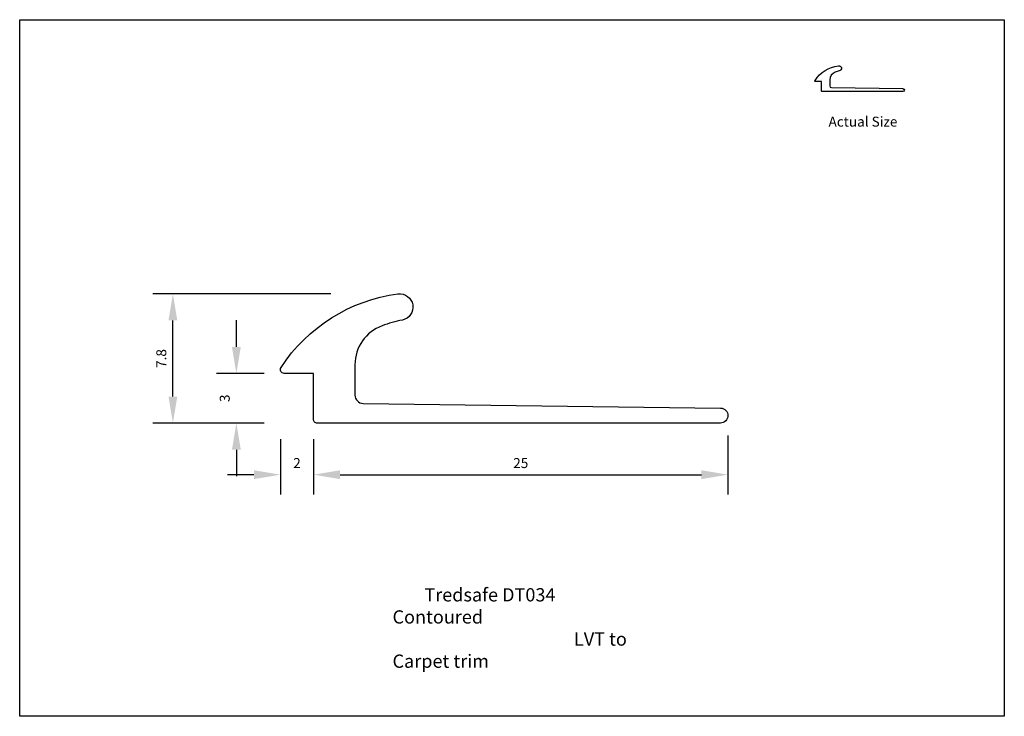
# Model space of a CAD drawing. Units: millimetres. Extents: x 0 to 297, y 0 to 210.
import ezdxf

# ---------------------------------------------------------------- set-up
doc = ezdxf.new("R2010")
doc.units = ezdxf.units.MM
doc.header["$LTSCALE"] = 5
doc.layers.add('aperture', color=2, linetype='Continuous')
doc.layers.add('aperture @ 1', color=2, linetype='Continuous')
doc.styles.add('romans', font='romans.shx', dxfattribs={"height": 3})
doc.styles.add('tredsafe', font='CALIBRI.TTF', dxfattribs={"height": 3})
doc.dimstyles.new('1-5', dxfattribs={"dimscale": 2, "dimtxt": 3, "dimasz": 4, "dimexe": 3, "dimexo": 3, "dimgap": 1, "dimtad": 1, "dimlfac": 0.2, "dimdsep": 46, "dimtxsty": 'romans', "dimcen": 0.5, "dimclrd": 1, "dimclre": 1, "dimclrt": 3, "dimadec": 0, "dimazin": 0, "dimtp": 0.15, "dimtm": 0.15, "dimtfac": 1, "dimtofl": 0, "dimtmove": 0, "dimatfit": 0, "dimfxl": 1, "dimtolj": 1, "dimarcsym": 0})

# ---------------------------------------------------------------- blocks, each defined once
blk = doc.blocks.new('*D31')
at = {"layer": 'aperture', "color": 1, "lineweight": -2}
for p, q in [((65.61, 111.37), (65.61, 119.37)), ((74.04, 103.37), (59.61, 103.37)), ((74.04, 88.37), (59.61, 88.37)), ((65.61, 80.37), (65.61, 72.37))]:
    blk.add_line(p, q, dxfattribs=at)
at = {"layer": 'aperture', "color": 1}
for points in [[(64.27, 111.37), (66.94, 111.37), (65.61, 103.37)], [(64.27, 80.37), (66.94, 80.37), (65.61, 88.37)]]:
    blk.add_solid(points, dxfattribs=at)
at = {"layer": 'Defpoints', "color": 0}
for p in [(80.04, 103.37), (65.61, 88.37), (80.04, 88.37)]:
    blk.add_point(p, dxfattribs=at)
at = {"layer": 'aperture', "color": 3, "insert": (62.11, 95.87), "char_height": 3, "attachment_point": 5, "rotation": 90, "style": 'romans'}
blk.add_mtext('\\A1;3', dxfattribs=at)
blk = doc.blocks.new('*D32')
at = {"layer": 'aperture', "color": 1, "lineweight": -2}
for p, q in [((78.89, 83.52), (78.89, 66.84)), ((88.89, 83.52), (88.89, 66.84)), ((70.89, 72.84), (62.89, 72.84)), ((96.89, 72.84), (104.89, 72.84))]:
    blk.add_line(p, q, dxfattribs=at)
at = {"layer": 'aperture', "color": 1}
for points in [[(70.89, 74.17), (70.89, 71.5), (78.89, 72.84)], [(96.89, 74.17), (96.89, 71.5), (88.89, 72.84)]]:
    blk.add_solid(points, dxfattribs=at)
at = {"layer": 'Defpoints', "color": 0}
for p in [(78.89, 89.52), (88.89, 89.52), (88.89, 72.84)]:
    blk.add_point(p, dxfattribs=at)
at = {"layer": 'aperture', "color": 3, "insert": (83.89, 76.34), "char_height": 3, "attachment_point": 5, "style": 'romans'}
blk.add_mtext('\\A1;2', dxfattribs=at)
blk = doc.blocks.new('*D33')
at = {"layer": 'aperture', "color": 1, "lineweight": -2}
for p, q in [((213.89, 84.64), (213.89, 66.84)), ((88.89, 77.52), (88.89, 66.84)), ((96.89, 72.84), (205.89, 72.84))]:
    blk.add_line(p, q, dxfattribs=at)
at = {"layer": 'aperture', "color": 1}
for points in [[(96.89, 74.17), (96.89, 71.5), (88.89, 72.84)], [(205.89, 74.17), (205.89, 71.5), (213.89, 72.84)]]:
    blk.add_solid(points, dxfattribs=at)
at = {"layer": 'Defpoints', "color": 0}
for p in [(213.89, 90.64), (88.89, 83.52), (213.89, 72.84)]:
    blk.add_point(p, dxfattribs=at)
at = {"layer": 'aperture', "color": 3, "insert": (151.39, 76.34), "char_height": 3, "attachment_point": 5, "style": 'romans'}
blk.add_mtext('\\A1;25', dxfattribs=at)
blk = doc.blocks.new('*D34')
at = {"layer": 'aperture', "color": 1, "lineweight": -2}
for p, q in [((94.06, 127.34), (40.46, 127.34)), ((46.46, 96.37), (46.46, 119.34)), ((68.04, 88.37), (40.46, 88.37))]:
    blk.add_line(p, q, dxfattribs=at)
at = {"layer": 'aperture', "color": 1}
for points in [[(45.13, 119.34), (47.79, 119.34), (46.46, 127.34)], [(45.13, 96.37), (47.79, 96.37), (46.46, 88.37)]]:
    blk.add_solid(points, dxfattribs=at)
at = {"layer": 'Defpoints', "color": 0}
for p in [(46.46, 127.34), (100.06, 127.34), (74.04, 88.37)]:
    blk.add_point(p, dxfattribs=at)
at = {"layer": 'aperture', "color": 3, "insert": (42.96, 107.86), "char_height": 3, "attachment_point": 5, "rotation": 90, "style": 'romans'}
blk.add_mtext('\\A1;7.8', dxfattribs=at)

msp = doc.modelspace()

# ---------------------------------------------------------------- linework, layer by layer
at = {"layer": 'aperture'}
msp.add_lwpolyline([(297.25, 210), (297.25, 0), (0.25, 0), (0.25, 210)], close=True, dxfattribs=at)
at = {"layer": 'aperture', "color": 30}
for points in [[(240.149, 191.688, -0.2183527), (247.206, 196.125, -0.9661616), (247.47, 194.548, 0.0377486), (246.251, 194.204, 0.3147527), (244.611, 191.856), (244.611, 190.024, 0.4092019), (245.103, 189.524), (266.665, 189.24, -0.9914659), (266.657, 188.332), (242.341, 188.332, -0.4142136), (242.111, 188.562), (242.111, 191.332), (240.341, 191.332, -0.5961662)], [(79.073, 105.154, -0.2183527), (114.362, 127.34, -0.9661616), (115.681, 119.454, 0.0377486), (109.587, 117.731, 0.3147527), (101.386, 105.993), (101.386, 96.832, 0.4092019), (103.843, 94.332), (211.655, 92.912, -0.9914659), (211.616, 88.374), (90.036, 88.374, -0.4142136), (88.886, 89.524), (88.886, 103.374), (80.036, 103.374, -0.5961662)]]:
    msp.add_lwpolyline(points, format="xyb", close=True, dxfattribs=at)

# ---------------------------------------------------------------- texts
at = {"layer": 'aperture', "color": 1, "insert": (112.708, 38.626), "char_height": 4, "width": 73.30538, "attachment_point": 1, "style": 'romans'}
msp.add_mtext('\\pi2.4019;{\\fCalibri|b0|i0|c0|p34;Tredsafe DT034 Contoured\\P\\pi13.683;LVT to Carpet trim}', dxfattribs=at)
at = {"layer": 'aperture @ 1', "color": 1, "insert": (244.241, 180.764), "char_height": 3, "width": 60.66651, "attachment_point": 1, "style": 'tredsafe'}
msp.add_mtext('Actual Size', dxfattribs=at)

# ---------------------------------------------------------------- dimensions: what is measured, and where the dimension line sits
at = {"layer": 'aperture'}
dim = msp.add_linear_dim(base=(46.461, 127.34), p1=(74.036, 88.374), p2=(100.063, 127.34), angle=90, text='7.8', dimstyle='1-5', dxfattribs=at)
dim.commit()
dim.dimension.update_dxf_attribs({"geometry": '*D34', "text_midpoint": (42.961, 107.857)})
dim = msp.add_linear_dim(base=(65.606, 88.374), p1=(80.036, 103.374), p2=(80.036, 88.374), angle=90, dimstyle='1-5', dxfattribs=at)
dim.commit()
dim.dimension.update_dxf_attribs({"geometry": '*D31', "text_midpoint": (65.606, 95.874), "dimtype": 160})
dim = msp.add_linear_dim(base=(88.886, 72.838), p1=(78.886, 89.524), p2=(88.886, 89.524), dimstyle='1-5', dxfattribs=at)
dim.commit()
dim.dimension.update_dxf_attribs({"geometry": '*D32', "text_midpoint": (83.886, 72.838), "dimtype": 160})
dim = msp.add_linear_dim(base=(213.886, 72.838), p1=(88.886, 83.524), p2=(213.886, 90.643), dimstyle='1-5', dxfattribs=at)
dim.commit()
dim.dimension.update_dxf_attribs({"geometry": '*D33', "text_midpoint": (151.386, 76.338)})

doc.saveas('drawing.dxf')
